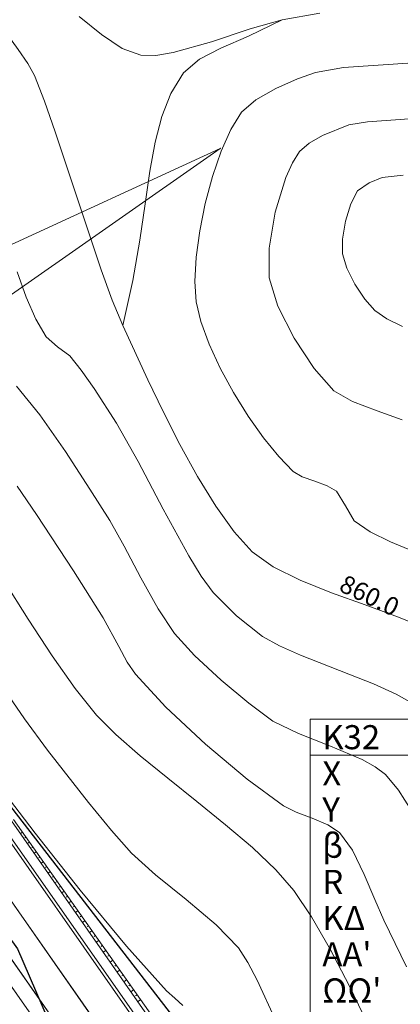
# Model space of a CAD drawing. Units: millimetres. Extents: x 316242 to 317929, y 4268173 to 4269144.
# Drawn here: x 316909 to 316940, y 4268704 to 4268786 of the extents above; entities that cross this region are included whole.
import ezdxf

# ---------------------------------------------------------------- set-up
doc = ezdxf.new("R2010")
doc.units = ezdxf.units.MM
doc.linetypes.add('ACAD_ISO10W100', pattern=[457.2, 304.8, -76.2, 0, -76.2])
for name, color, linetype in [('AKTINES_R1', 7, 'ACAD_ISO10W100'), ('APRAN_OR_R1', 32, 'Continuous'), ('ATAFRO_R1', 5, 'Continuous'), ('AXONIKI_R1', 251, 'ACAD_ISO10W100'), ('CONTOURS_MAJOR', 21, 'Continuous'), ('CONTOURS_MAJOR_ELEVATIONS', 7, 'Continuous'), ('CONTOURS_MINOR', 31, 'Continuous'), ('dromos aristera', 6, 'Continuous'), ('dromos dexia', 6, 'Continuous'), ('KATALIPSI_OR_R1', 30, 'Continuous'), ('KATASTROMA_R1', 1, 'Continuous'), ('ODOSTROMA_R1', 251, 'Continuous'), ('PINAKAKI_R1', 7, 'Continuous'), ('POLYGONIKI_R1', 9, 'Continuous'), ('PRANH_OR_R1', 30, 'Continuous')]:
    doc.layers.add(name, color=color, linetype=linetype)

msp = doc.modelspace()

# ---------------------------------------------------------------- linework, layer by layer
at = {"layer": 'AKTINES_R1', "lineweight": 0}
for p in [(316879.934, 4268754.369), (316884.405, 4268746.573)]:
    msp.add_line(p, (316925.369, 4268775.242), dxfattribs=at)
msp.add_point((316925.369, 4268775.242), dxfattribs=at)
msp.add_point((316925.369, 4268775.242), dxfattribs=at)
at = {"layer": 'APRAN_OR_R1', "lineweight": 0}
for points in [[(316919.498, 4268703.085), (316908.06, 4268719.491)], [(316913.051, 4268698.572), (316901.582, 4268714.957)]]:
    msp.add_lwpolyline(points, dxfattribs=at)
at = {"layer": 'ATAFRO_R1', "lineweight": 0}
msp.add_lwpolyline([(316913.054, 4268698.574), (316881.087, 4268744.25)], dxfattribs=at)
at = {"layer": 'AXONIKI_R1', "lineweight": 0}
msp.add_lwpolyline([(316916.372, 4268700.897), (316884.405, 4268746.573)], dxfattribs=at)
at = {"layer": 'CONTOURS_MAJOR', "lineweight": 0}
for points, elevation in [([(316906.717, 4268786.011), (316908.612, 4268783.426), (316909.423, 4268782.266), (316909.965, 4268781.286), (316910.797, 4268779.143), (316911.687, 4268776.607), (316913.573, 4268770.885), (316915.49, 4268765.177), (316916.418, 4268762.658), (316917.304, 4268760.538), (316919.37, 4268756.053), (316920.639, 4268753.415), (316922.02, 4268750.697), (316923.482, 4268748.037), (316924.991, 4268745.573), (316926.514, 4268743.442), (316928.019, 4268741.783), (316929.756, 4268740.541), (316932.011, 4268739.421), (316934.61, 4268738.381), (316937.38, 4268737.379), (316940.145, 4268736.372), (316942.732, 4268735.319)], 860), ([(316933.632, 4268786.44), (316930.514, 4268785.896), (316927.846, 4268785.15), (316924.652, 4268784.075), (316921.453, 4268783.176), (316920.015, 4268782.952), (316918.772, 4268782.962), (316917.241, 4268783.526), (316915.513, 4268784.682), (316913.669, 4268786.185)], 860), ([(316917.304, 4268760.538), (316918.108, 4268764.272), (316918.689, 4268767.633), (316919.135, 4268770.648), (316919.53, 4268773.345), (316919.962, 4268775.751), (316920.517, 4268777.893), (316921.279, 4268779.799), (316922.336, 4268781.495), (316923.637, 4268782.649), (316925.423, 4268783.56), (316927.71, 4268784.539), (316930.514, 4268785.896)], 860), ([(316937.601, 4268702.625), (316936.066, 4268705.831), (316934.499, 4268708.846), (316932.95, 4268711.523), (316931.47, 4268713.714), (316929.972, 4268715.427), (316928.038, 4268717.255), (316925.807, 4268719.156), (316923.42, 4268721.087), (316921.017, 4268723.005), (316918.737, 4268724.866), (316916.722, 4268726.628), (316915.111, 4268728.248), (316913.342, 4268730.456), (316911.442, 4268733.166), (316909.451, 4268736.21), (316907.412, 4268739.417)], 880)]:
    msp.add_lwpolyline(points, dxfattribs=dict(at, elevation=elevation))
at = {"layer": 'CONTOURS_MINOR', "lineweight": 0}
for points, elevation in [([(316941.438, 4268741.821), (316939.488, 4268742.6), (316937.793, 4268743.436), (316936.483, 4268744.36), (316935.75, 4268745.591), (316935.013, 4268746.819), (316934.241, 4268747.259), (316933.208, 4268747.634), (316932.176, 4268748.01), (316931.408, 4268748.454), (316930.226, 4268749.676), (316928.969, 4268751.238), (316927.7, 4268753.045), (316926.481, 4268755.006), (316925.376, 4268757.026), (316924.447, 4268759.014), (316923.758, 4268760.876), (316923.372, 4268762.52), (316923.269, 4268764.213), (316923.374, 4268766.213), (316923.665, 4268768.407), (316924.12, 4268770.679), (316924.717, 4268772.912), (316925.435, 4268774.994), (316926.252, 4268776.807), (316927.146, 4268778.238), (316928.319, 4268779.261), (316929.988, 4268780.208), (316931.77, 4268780.995), (316933.279, 4268781.538), (316935.605, 4268781.945), (316938.479, 4268782.136), (316941.348, 4268782.342)], 855), ([(316940.463, 4268752.735), (316938.397, 4268753.484), (316936.333, 4268754.237), (316934.797, 4268755.124), (316933.171, 4268756.981), (316931.512, 4268759.492), (316930.157, 4268762.165), (316929.439, 4268764.502), (316929.441, 4268766.964), (316929.938, 4268769.941), (316930.815, 4268772.818), (316931.36, 4268774.027), (316931.956, 4268774.98), (316932.738, 4268775.663), (316933.851, 4268776.294), (316936.044, 4268777.181), (316937.595, 4268777.452), (316939.511, 4268777.579), (316941.423, 4268777.716)], 850), ([(316940.49, 4268760.463), (316939.19, 4268761.091), (316938.186, 4268761.795), (316937.373, 4268762.723), (316936.544, 4268763.979), (316935.866, 4268765.315), (316935.507, 4268766.484), (316935.508, 4268767.715), (316935.757, 4268769.203), (316936.195, 4268770.642), (316936.765, 4268771.723), (316937.713, 4268772.38), (316938.81, 4268772.823), (316940.543, 4268773.022)], 845), ([(316941.608, 4268729.081), (316939.971, 4268729.987), (316938.079, 4268730.838), (316936.048, 4268731.648), (316932.04, 4268733.203), (316930.296, 4268733.976), (316928.881, 4268734.766), (316926.732, 4268736.468), (316924.792, 4268738.399), (316923.802, 4268739.766), (316922.764, 4268741.442), (316920.628, 4268745.328), (316918.565, 4268749.266), (316916.756, 4268752.466), (316914.913, 4268755.32), (316913.848, 4268756.839), (316912.883, 4268758.029), (316911.879, 4268758.795), (316910.925, 4268759.601), (316910.065, 4268761.078), (316909.269, 4268762.912), (316908.531, 4268764.991)], 865), ([(316941.195, 4268720.353), (316940.149, 4268722.018), (316939.071, 4268723.309), (316938.228, 4268723.959), (316937.137, 4268724.563), (316934.522, 4268725.67), (316931.85, 4268726.707), (316929.744, 4268727.749), (316927.747, 4268729.223), (316925.446, 4268731.152), (316923.249, 4268733.196), (316921.565, 4268735.015), (316920.213, 4268737.044), (316918.789, 4268739.634), (316917.414, 4268742.26), (316916.207, 4268744.393), (316914.558, 4268746.992), (316912.523, 4268750.102), (316910.393, 4268753.139), (316908.461, 4268755.52)], 870), ([(316940.809, 4268707.366), (316938.942, 4268711.248), (316938.195, 4268712.954), (316937.316, 4268715.032), (316936.332, 4268717.034), (316935.27, 4268718.511), (316934.303, 4268719.139), (316932.996, 4268719.692), (316931.66, 4268720.21), (316930.607, 4268720.731), (316927.611, 4268722.943), (316924.159, 4268725.837), (316920.865, 4268728.903), (316918.338, 4268731.631), (316917.662, 4268732.646), (316916.95, 4268733.941), (316915.659, 4268736.32), (316913.186, 4268740.219), (316910.132, 4268744.884), (316908.525, 4268747.23)], 875), ([(316922.279, 4268704.159), (316921.613, 4268704.778), (316920.915, 4268705.371), (316917.596, 4268709.091), (316913.762, 4268713.733), (316910.019, 4268718.453), (316906.974, 4268722.407), (316905.773, 4268724.306), (316904.514, 4268726.743), (316903.184, 4268729.482), (316901.772, 4268732.286), (316900.264, 4268734.916), (316898.649, 4268737.138), (316896.913, 4268738.712), (316895.996, 4268739.183), (316895.044, 4268739.404), (316894.579, 4268738.942)], 890), ([(316930.01, 4268702.851), (316928.446, 4268706.27), (316927.656, 4268707.741), (316926.874, 4268708.936), (316925.027, 4268710.865), (316922.546, 4268712.96), (316920.013, 4268715.01), (316918.013, 4268716.809), (316916.353, 4268718.669), (316914.436, 4268720.99), (316911.042, 4268725.327), (316909.144, 4268727.933), (316906.912, 4268731.122)], 885)]:
    msp.add_lwpolyline(points, dxfattribs=dict(at, elevation=elevation))
at = {"layer": 'dromos aristera'}
msp.add_lwpolyline([(316856.825, 4268795.018), (316872.461, 4268761.782), (316889.689, 4268735.103), (316908.546, 4268708.862), (316928.178, 4268663.433), (316939.157, 4268643.74), (316965.257, 4268611.671), (316992.905, 4268581.074), (317008.564, 4268562.298), (317019.192, 4268538.686), (317027.877, 4268513.208), (317041.397, 4268487.622), (317054.704, 4268458.659), (317058.069, 4268431.289), (317058.123, 4268404.053), (317060.628, 4268356.58), (317058.716, 4268314.223), (317060.386, 4268286.29), (317067.62, 4268266.73), (317084.507, 4268236.713), (317090.021, 4268213.784), (317094.004, 4268198.625)], dxfattribs=at)
at = {"layer": 'dromos dexia'}
msp.add_lwpolyline([(317105.271, 4268198.625), (317102.194, 4268227.989), (317094.288, 4268247.746), (317081.163, 4268262.5), (317070.547, 4268294.043), (317068.597, 4268322.476), (317073.013, 4268378.986), (317065.973, 4268396.367), (317070.083, 4268432.539), (317069.73, 4268453.721), (317057.207, 4268479.903), (317034.939, 4268514.964), (317027.267, 4268545.068), (317015.522, 4268567.483), (316997.564, 4268587.253), (316981.273, 4268601.527), (316960.709, 4268628.149), (316937.691, 4268660.257), (316930.655, 4268687.004), (316921.443, 4268703.289), (316906.746, 4268722.243), (316890.865, 4268745.533), (316876.755, 4268768.619), (316871.188, 4268791.313)], dxfattribs=at)
at = {"layer": 'KATALIPSI_OR_R1', "lineweight": 0}
msp.add_lwpolyline([(316919.741, 4268703.254), (316908.212, 4268719.597)], dxfattribs=at)
at = {"layer": 'KATASTROMA_R1', "lineweight": 0}
for points in [[(316918.83, 4268702.617), (316907.362, 4268719.002)], [(316914.119, 4268699.32), (316902.651, 4268715.705)]]:
    msp.add_lwpolyline(points, dxfattribs=at)
at = {"layer": 'ODOSTROMA_R1', "lineweight": 0}
for points in [[(316918.625, 4268702.473), (316886.658, 4268748.15)], [(316914.119, 4268699.32), (316882.152, 4268744.996)]]:
    msp.add_lwpolyline(points, dxfattribs=at)
at = {"layer": 'PINAKAKI_R1', "lineweight": 0}
msp.add_line((316932.842, 4268724.913), (316959.967, 4268724.913), dxfattribs=at)
msp.add_lwpolyline([(316932.842, 4268727.913), (316959.967, 4268727.913), (316959.967, 4268691.913), (316932.842, 4268691.913), (316932.842, 4268727.913)], dxfattribs=at)
at = {"layer": 'POLYGONIKI_R1', "lineweight": 0}
msp.add_lwpolyline([(317099.564, 4268198.625), (317096.63, 4268207.639), (317068.471, 4268276.304), (317064.255, 4268322.081), (317068.213, 4268369.02), (317060.804, 4268402.058), (317067.761, 4268455.183), (317032.103, 4268509.333), (317022.823, 4268547.633), (317003.64, 4268574.428), (316972.347, 4268605.792), (316936.225, 4268653.187), (316919.906, 4268695.847), (316881.818, 4268750.269), (316846.926, 4268826.217), (316861.03, 4268849.447), (316912.253, 4268842.587), (316986.8, 4268838.07), (317023.444, 4268831.054), (317062.744, 4268815.485), (317106.802, 4268818.362), (317163.559, 4268815.244), (317207.692, 4268809.542)], dxfattribs=at)
at = {"layer": 'PRANH_OR_R1', "lineweight": 0}
for p, q in [((316908.8, 4268718.429), (316908.958, 4268718.539)), ((316909.246, 4268718.131), (316909.166, 4268718.075)), ((316909.372, 4268717.609), (316909.534, 4268717.722)), ((316909.823, 4268717.314), (316909.74, 4268717.256)), ((316909.944, 4268716.788), (316910.111, 4268716.905)), ((316910.399, 4268716.497), (316910.314, 4268716.437)), ((316910.516, 4268715.968), (316910.687, 4268716.088)), ((316910.975, 4268715.679), (316910.889, 4268715.619)), ((316911.088, 4268715.148), (316911.264, 4268715.271)), ((316911.552, 4268714.862), (316911.463, 4268714.8)), ((316911.66, 4268714.327), (316911.84, 4268714.454)), ((316912.128, 4268714.045), (316912.037, 4268713.981)), ((316912.232, 4268713.507), (316912.417, 4268713.637)), ((316912.705, 4268713.228), (316912.611, 4268713.162)), ((316912.804, 4268712.687), (316912.993, 4268712.819)), ((316913.281, 4268712.411), (316913.185, 4268712.344)), ((316913.375, 4268711.866), (316913.569, 4268712.002)), ((316913.858, 4268711.594), (316913.76, 4268711.525)), ((316913.947, 4268711.046), (316914.146, 4268711.185)), ((316914.434, 4268710.777), (316914.334, 4268710.706)), ((316914.519, 4268710.226), (316914.722, 4268710.368)), ((316915.011, 4268709.959), (316914.908, 4268709.888)), ((316915.091, 4268709.406), (316915.299, 4268709.551)), ((316915.587, 4268709.142), (316915.482, 4268709.069)), ((316915.663, 4268708.585), (316915.875, 4268708.734)), ((316916.163, 4268708.325), (316916.056, 4268708.25)), ((316916.235, 4268707.765), (316916.452, 4268707.917)), ((316916.74, 4268707.508), (316916.631, 4268707.431)), ((316916.807, 4268706.945), (316917.028, 4268707.099)), ((316917.316, 4268706.691), (316917.205, 4268706.613)), ((316917.379, 4268706.124), (316917.605, 4268706.282)), ((316917.893, 4268705.874), (316917.779, 4268705.794)), ((316917.951, 4268705.304), (316918.181, 4268705.465)), ((316918.469, 4268705.056), (316918.353, 4268704.975)), ((316918.523, 4268704.484), (316918.757, 4268704.648))]:
    msp.add_line(p, q, dxfattribs=at)

# ---------------------------------------------------------------- texts
at = {"layer": 'CONTOURS_MAJOR_ELEVATIONS', "lineweight": 0, "insert": (316937.755, 4268738.166), "char_height": 1.5, "attachment_point": 5, "rotation": 334.54353}
msp.add_mtext('{\\fArial|b0|i0|c161|p34;860.0}', dxfattribs=at)
at = {"layer": 'PINAKAKI_R1', "lineweight": 0, "char_height": 2, "attachment_point": 7}
for s, insert in [('{\\fArial|b0|i0|c161|p34;K32}', (316933.842, 4268725.413)), ('{\\fArial|b0|i0|c161|p34;X}', (316933.842, 4268722.413)), ('{\\fArial|b0|i0|c161|p34;Y}', (316933.842, 4268719.413)), ('{\\fArial|b0|i0|c161|p34;β}', (316933.842, 4268716.413)), ('{\\fArial|b0|i0|c161|p34;R}', (316933.842, 4268713.413)), ('{\\fArial|b0|i0|c161|p34;ΚΔ}', (316933.842, 4268710.413)), ("{\\fArial|b0|i0|c161|p34;ΑΑ'}", (316933.842, 4268707.413)), ("{\\fArial|b0|i0|c161|p34;ΩΩ'}", (316933.842, 4268704.413))]:
    msp.add_mtext(s, dxfattribs=dict(at, insert=insert))

doc.saveas('drawing.dxf')
